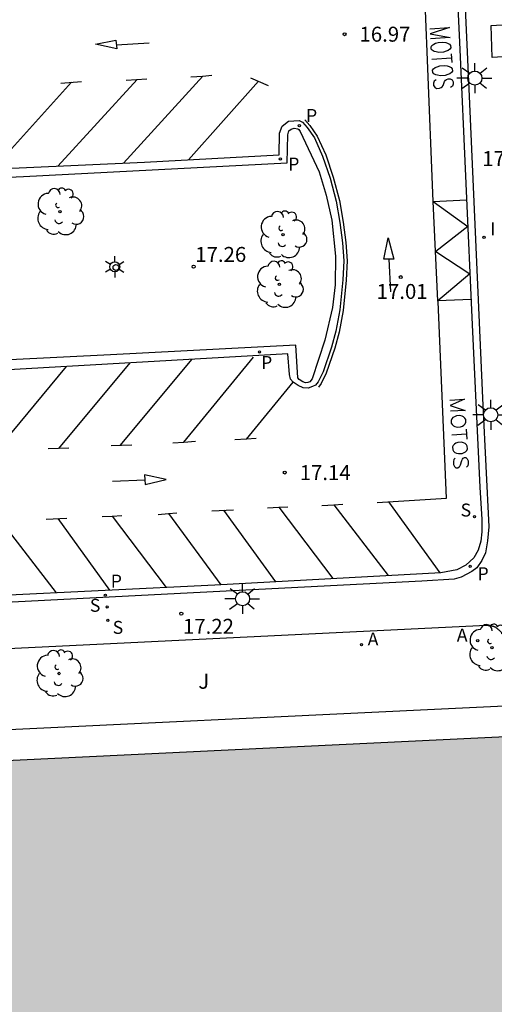
# Model space of a CAD drawing. Units: metres. Extents: x 580293 to 580644, y 4795039 to 4795291.
# Drawn here: x 580341 to 580365, y 4795090 to 4795139 of the extents above; entities that cross this region are included whole.
import ezdxf

# ---------------------------------------------------------------- set-up
doc = ezdxf.new("R2010")
doc.units = ezdxf.units.M
for name, color, linetype in [('020204', 9, 'Continuous'), ('020308', 9, 'Continuous'), ('060108', 9, 'Continuous'), ('060113', 4, 'Continuous'), ('060144', 9, 'Continuous'), ('100105', 3, 'Continuous'), ('100202', 3, 'Continuous'), ('100302', 7, 'Continuous'), ('200205', 4, 'Continuous'), ('200305', 4, 'Continuous'), ('210204', 9, 'Continuous'), ('210205', 4, 'Continuous'), ('210304', 9, 'Continuous'), ('210305', 4, 'Continuous'), ('250203', 9, 'Continuous'), ('250206', 9, 'Continuous'), ('260101', 9, 'Continuous'), ('260202', 9, 'Continuous'), ('270204', 9, 'Continuous'), ('270304', 9, 'Continuous'), ('990501', 21, 'Continuous')]:
    doc.layers.add(name, color=color, linetype=linetype)
doc.layers.add('080111', color=7, linetype='Continuous', lineweight=30)
doc.styles.add('ARIAL', font='ARIAL.TTF', dxfattribs={"height": 1})
doc.styles.add('ROMANS', font='romans__.ttf', dxfattribs={"height": 1})

# ---------------------------------------------------------------- blocks, each defined once
blk = doc.blocks.new('SANEA')
blk.add_circle((0, 0), 0.055)
blk = doc.blocks.new('HUEPIV')
blk.add_circle((0, 0), 0.145)
blk = doc.blocks.new('COTAPU')
blk.add_circle((0, 0), 0.075)
blk = doc.blocks.new('ARBOL')
blk.add_circle((0, 0), 0.0587)
for centre, radius, start, end in [((-0.28, 0.855), 0.3, 359.2878, 173.6078), ((0.097, 0.97), 0.21, 23.1565, 160.4665), ((0.438, 0.881), 0.24, 301.578, 139.328), ((-0.564, 0.381), 0.532, 92.28, 254.58), ((0.656, 0.288), 0.443, 319.8556, 114.7656), ((-0.091, 0.321), 0.12, 119.14, 310.56), ((0.819, -0.249), 0.383, 235.5275, 62.0275), ((-0.556, -0.339), 0.555, 142.64, 266.54), ((-0.039, -0.384), 0.21, 189.64, 323.88), ((-0.301, -0.676), 0.45, 213.78, 295.32), ((0.299, -0.624), 0.532, 224.67, 0.24)]:
    blk.add_arc(centre, radius, start, end)
blk = doc.blocks.new('REIND')
blk.add_circle((0, 0), 0.055)
blk = doc.blocks.new('ABAS')
blk.add_circle((0, 0), 0.055)
blk = doc.blocks.new('PLUVI3')
blk.add_circle((0, 0), 0.055)
blk = doc.blocks.new('FAROLJ')
for p, q in [((0, 0.248), (0, 0.528)), ((-0.215, 0.124), (-0.458, 0.264)), ((0.215, 0.124), (0.458, 0.264)), ((-0.215, -0.124), (-0.458, -0.264)), ((0, -0.248), (0, -0.528)), ((0.215, -0.124), (0.458, -0.264))]:
    blk.add_line(p, q)
blk.add_circle((0, 0), 0.248)
blk = doc.blocks.new('FAROLA')
for p, q in [((-0.63, 0.51), (-0.255, 0.245)), ((0, 0.355), (0, 0.755)), ((-0.355, 0), (-0.895, 0)), ((0.605, 0.49), (0.276, 0.223)), ((0.355, 0), (0.855, 0)), ((-0.65, -0.52), (-0.255, -0.24)), ((0, -0.355), (0, -0.755)), ((0.585, -0.52), (0.256, -0.246))]:
    blk.add_line(p, q)
blk.add_circle((0, 0), 0.355)

msp = doc.modelspace()

# ---------------------------------------------------------------- hatches: boundary and pattern name
at = {"layer": '990501'}
msp.add_hatch(color=256, dxfattribs=at).paths.add_polyline_path([(580372.651, 4795094.271), (580376.055, 4795094.457), (580375.608, 4795105.553), (580388.69, 4795106.17), (580386.388, 4795151.603), (580371.634, 4795150.843), (580372.5, 4795133.976), (580372.88, 4795125.984), (580373.929, 4795105.474), (580374.022, 4795103.487), (580372.187, 4795103.398), (580372.178, 4795103.578), (580329.744, 4795101.536), (580306.79, 4795100.432), (580307.33, 4795088.72), (580307.471, 4795085.666), (580319.309, 4795086.238), (580319.548, 4795080.151), (580319.65, 4795078.097), (580316.359, 4795077.933), (580301.853, 4795077.211), (580302.372, 4795066.646), (580303.055, 4795052.868), (580303.677, 4795040.245), (580324.257, 4795040.245), (580322.418, 4795077.527), (580321.783, 4795077.505), (580321.181, 4795077.484), (580321.176, 4795077.677), (580320.765, 4795086.308), (580350.361, 4795087.737), (580372.888, 4795088.824)])

# ---------------------------------------------------------------- linework, layer by layer
at = {"layer": '060108'}
msp.add_polyline3d([(580363.692, 4795141.704, 16.948), (580363.989, 4795135.028, 16.966), (580364.669, 4795119.898, 17.037), (580364.963, 4795113.801, 17.072), (580364.902, 4795113.101, 17.068), (580364.791, 4795112.503, 17.071), (580364.613, 4795112.11, 17.07), (580364.364, 4795111.748, 17.072), (580364.107, 4795111.559, 17.072), (580363.575, 4795111.272, 17.08), (580363.218, 4795111.186, 17.077), (580361.602, 4795111.078, 17.094), (580347.548, 4795110.352, 17.232), (580328.716, 4795109.383, 17.39)], dxfattribs=at)
at = {"layer": '060113'}
for points in [[(580363.312, 4795141.989, 16.836), (580363.488, 4795138.117, 16.883), (580364.131, 4795123.942, 16.935), (580364.507, 4795115.791, 16.963), (580364.609, 4795114.175, 16.977), (580364.61, 4795113.555, 16.976), (580364.562, 4795113.079, 16.964), (580364.434, 4795112.634, 16.963), (580364.204, 4795112.251, 16.956), (580363.813, 4795111.881, 16.939), (580363.363, 4795111.654, 16.934), (580362.558, 4795111.504, 16.934), (580351.216, 4795110.88, 17.09), (580340.21, 4795110.342, 17.212)], [(580335.098, 4795131.527, 17.051), (580347.698, 4795132.102, 16.967), (580354.456, 4795132.459, 16.907), (580354.472, 4795133.555, 16.94), (580354.599, 4795133.898, 16.938), (580354.908, 4795134.147, 16.941), (580355.456, 4795134.179, 16.947), (580355.618, 4795134.106, 16.948), (580355.847, 4795133.838, 16.952), (580356.215, 4795133.315, 16.939), (580356.628, 4795132.395, 16.934), (580356.998, 4795131.294, 16.93), (580357.306, 4795130.132, 16.941), (580357.493, 4795129.063, 16.94), (580357.63, 4795128.045, 16.955), (580357.688, 4795127.151, 16.974), (580357.633, 4795126.187, 16.979), (580357.489, 4795124.686, 16.982), (580357.29, 4795123.612, 16.987), (580357.075, 4795122.813, 17.007), (580356.651, 4795121.571, 17), (580356.41, 4795121.076, 17.004), (580356.275, 4795120.906, 17.005), (580356.122, 4795120.837, 17.006), (580355.897, 4795120.759, 17.007), (580355.654, 4795120.783, 17.014), (580355.402, 4795120.898, 17.008), (580355.15, 4795121.055, 17.008), (580355.02, 4795121.209, 17.006), (580354.963, 4795121.443, 17.007), (580354.877, 4795122.49, 16.99), (580336.775, 4795121.439, 17.151)]]:
    msp.add_polyline3d(points, dxfattribs=at)
at = {"layer": '060144'}
msp.add_polyline3d([(580365.128, 4795137.35, 16.99), (580365.083, 4795138.957, 16.994), (580367.269, 4795139.08, 17.016), (580367.314, 4795137.473, 16.99), (580365.128, 4795137.35, 16.99)], dxfattribs=at)
at = {"layer": '080111'}
msp.add_polyline3d([(580371.716, 4795103.556, 15.469), (580332.398, 4795101.664, 17.353)], dxfattribs=at)
at = {"layer": '100105'}
for points in [[(580328.314, 4795130.775, 17.172), (580341.625, 4795131.38, 17.118), (580354.846, 4795132.067, 17.008), (580354.877, 4795133.468, 17.028), (580354.931, 4795133.669, 17.029), (580355.044, 4795133.759, 17.03), (580355.207, 4795133.797, 17.03), (580355.379, 4795133.764, 17.03), (580355.44, 4795133.733, 17.03), (580355.509, 4795133.64, 17.031), (580356.454, 4795131.607, 17.028), (580356.813, 4795130.444, 17.018), (580357.089, 4795129.19, 16.999), (580357.275, 4795127.38, 17.011), (580357.264, 4795125.938, 17.017), (580357.115, 4795124.803, 17.017), (580356.745, 4795123.163, 17.022), (580356.107, 4795121.223, 17.031), (580355.993, 4795121.083, 17.032), (580355.891, 4795121.044, 17.032), (580355.769, 4795121.035, 17.033), (580355.638, 4795121.078, 17.045), (580355.447, 4795121.202, 17.059), (580355.377, 4795121.285, 17.06), (580355.29, 4795122.921, 17.077), (580345.98, 4795122.44, 17.127), (580327.801, 4795121.531, 17.252)], [(580328.13, 4795107.077, 17.45), (580364.849, 4795108.869, 17.219), (580364.874, 4795108.867, 17.219), (580364.89, 4795108.866, 17.22), (580364.907, 4795108.865, 17.22), (580364.924, 4795108.863, 17.22), (580364.94, 4795108.862, 17.22), (580364.957, 4795108.86, 17.221), (580364.973, 4795108.859, 17.221), (580364.99, 4795108.857, 17.221), (580365.006, 4795108.855, 17.221), (580365.023, 4795108.853, 17.222), (580365.05, 4795108.849, 17.222), (580365.069, 4795108.846, 17.222), (580365.08, 4795108.844, 17.222), (580365.091, 4795108.842, 17.223), (580365.102, 4795108.84, 17.223), (580365.112, 4795108.838, 17.223), (580365.123, 4795108.835, 17.223), (580365.134, 4795108.833, 17.223), (580365.144, 4795108.83, 17.223), (580365.155, 4795108.828, 17.223), (580365.165, 4795108.825, 17.223), (580365.176, 4795108.822, 17.224), (580365.186, 4795108.819, 17.224), (580365.196, 4795108.815, 17.224), (580365.211, 4795108.81, 17.224), (580365.23, 4795108.803, 17.224)], [(580365.23, 4795108.803, 17.224), (580365.247, 4795108.796, 17.224), (580365.266, 4795108.787, 17.224), (580365.275, 4795108.782, 17.224), (580365.294, 4795108.772, 17.224), (580365.311, 4795108.762, 17.224), (580365.32, 4795108.756, 17.224), (580365.337, 4795108.745, 17.224), (580365.353, 4795108.733, 17.224), (580365.369, 4795108.72, 17.223), (580365.385, 4795108.707, 17.223), (580365.4, 4795108.693, 17.223), (580365.408, 4795108.686, 17.223), (580365.423, 4795108.672, 17.222), (580365.438, 4795108.658, 17.222), (580365.46, 4795108.636, 17.222), (580365.482, 4795108.614, 17.221), (580368.712, 4795105.551, 17.282), (580368.184, 4795104.92, 17.237), (580333.172, 4795103.255, 17.489), (580332.325, 4795103.214, 17.489)]]:
    msp.add_polyline3d(points, dxfattribs=at)
at = {"layer": '260101'}
for points in [[(580362.18, 4795130.116, 16.987), (580362.121, 4795131.38, 16.981), (580361.752, 4795140.561, 16.93), (580359.043, 4795140.39, 16.958)], [(580362.005, 4795138.784, 16.948), (580362.987, 4795138.85, 16.948), (580362.022, 4795138.537, 16.948), (580363.021, 4795138.356, 16.948), (580362.039, 4795138.29, 16.948)], [(580346.262, 4795138.218, 17.009), (580346.308, 4795137.786, 16.997), (580345.227, 4795138.013, 16.997), (580346.262, 4795138.218, 17.009)], [(580346.287, 4795137.986, 16.992), (580347.933, 4795138.088, 16.992)], [(580363.077, 4795137.523, 16.948), (580363.106, 4795137.091, 16.948)], [(580363.091, 4795137.307, 16.948), (580362.109, 4795137.241, 16.948)], [(580346.646, 4795132.054, 17.018), (580350.613, 4795136.418, 17.008)], [(580350.022, 4795136.374, 17.002), (580350.613, 4795136.418, 17.008)], [(580350.613, 4795136.418, 17.008), (580351.065, 4795136.452, 17.002)], [(580350.613, 4795136.418, 17.008), (580350.613, 4795136.419, 17.008)], [(580353.01, 4795136.329, 16.99), (580353.888, 4795135.947, 16.99)], [(580340.106, 4795131.756, 17.074), (580344.039, 4795136.102, 17.06)], [(580347.323, 4795136.243, 17.021), (580343.339, 4795131.903, 16.999)], [(580343.494, 4795136.061, 17.059), (580344.537, 4795136.14, 17.059)], [(580346.768, 4795136.201, 17.014), (580347.811, 4795136.28, 17.014)], [(580353.416, 4795136.152, 16.998), (580349.9, 4795132.218, 17.012)], [(580362.318, 4795136.231, 16.948), (580362.229, 4795136.163, 16.948), (580362.188, 4795136.067, 16.948), (580362.196, 4795135.944, 16.948), (580362.249, 4795135.854, 16.948), (580362.347, 4795135.799, 16.948), (580362.487, 4795135.808, 16.948), (580362.579, 4795135.845, 16.948), (580362.623, 4795135.879, 16.948), (580362.666, 4795135.944, 16.948), (580362.747, 4795136.136, 16.948), (580362.79, 4795136.201, 16.948), (580362.834, 4795136.235, 16.948), (580362.926, 4795136.272, 16.948), (580363.019, 4795136.278, 16.948), (580363.117, 4795136.223, 16.948), (580363.17, 4795136.133, 16.948), (580363.178, 4795136.01, 16.948), (580363.138, 4795135.914, 16.948), (580363.049, 4795135.846, 16.948)], [(580355.739, 4795134.223, 16.946), (580355.98, 4795133.941, 16.95), (580356.362, 4795133.399, 16.937), (580356.785, 4795132.456, 16.932), (580357.159, 4795131.342, 16.928), (580357.47, 4795130.168, 16.939), (580357.659, 4795129.089, 16.938), (580357.798, 4795128.062, 16.953), (580357.857, 4795127.152, 16.973), (580357.801, 4795126.174, 16.978), (580357.656, 4795124.663, 16.981), (580357.454, 4795123.575, 16.986), (580357.236, 4795122.764, 17.006), (580356.807, 4795121.507, 16.999), (580356.553, 4795120.986, 17.004), (580356.414, 4795120.811, 17.005)], [(580362.18, 4795130.116, 16.987), (580363.847, 4795130.2, 16.912)], [(580362.18, 4795130.116, 16.987), (580362.18, 4795130.116, 16.987)], [(580362.414, 4795125.137, 17.012), (580362.18, 4795130.116, 16.987)], [(580362.18, 4795130.116, 16.986), (580362.18, 4795130.116, 16.987)], [(580362.18, 4795130.116, 16.986), (580362.18, 4795130.116, 16.987)], [(580362.18, 4795130.116, 16.987), (580362.18, 4795130.116, 16.987)], [(580362.18, 4795130.116, 16.987), (580363.907, 4795128.871, 16.917), (580362.298, 4795127.62, 17), (580364.015, 4795126.491, 16.926), (580362.411, 4795125.134, 17.011), (580362.414, 4795125.137, 17.012)], [(580362.18, 4795130.116, 16.987), (580362.18, 4795130.116, 16.986)], [(580360.198, 4795127.237, 17.03), (580359.703, 4795127.224, 17.022), (580359.909, 4795128.294, 17.004), (580360.198, 4795127.237, 17.03)], [(580359.944, 4795127.23, 17.005), (580360.037, 4795125.588, 17.001)], [(580359.364, 4795115.027, 17.108), (580362.849, 4795115.239, 17.035), (580362.417, 4795125.084, 17.012), (580362.414, 4795125.137, 17.012), (580362.414, 4795125.137, 17.012)], [(580364.074, 4795125.208, 16.93), (580362.414, 4795125.137, 17.012)], [(580362.414, 4795125.137, 17.012), (580362.414, 4795125.137, 17.011)], [(580362.414, 4795125.137, 17.012), (580362.414, 4795125.137, 17.012)], [(580362.414, 4795125.137, 17.012), (580362.414, 4795125.137, 17.012)], [(580362.414, 4795125.137, 17.012), (580362.414, 4795125.137, 17.011)], [(580362.414, 4795125.137, 17.012), (580362.414, 4795125.137, 17.012)], [(580343.392, 4795117.732, 17.284), (580346.98, 4795122.031, 17.06)], [(580346.471, 4795117.885, 17.231), (580350.087, 4795122.212, 17.033)], [(580349.674, 4795118.056, 17.218), (580353.154, 4795122.312, 17.015)], [(580340.242, 4795117.584, 17.329), (580343.785, 4795121.846, 17.089)], [(580352.814, 4795118.202, 17.16), (580355.15, 4795121.055, 17.008)], [(580363.012, 4795120.163, 17.021), (580363.749, 4795120.205, 17.021), (580363.028, 4795119.882, 17.021), (580363.781, 4795119.643, 17.021), (580363.044, 4795119.601, 17.021)], [(580363.835, 4795118.696, 17.021), (580363.863, 4795118.205, 17.021)], [(580349.114, 4795118.016, 17.224), (580349.674, 4795118.056, 17.218)], [(580349.674, 4795118.056, 17.218), (580350.252, 4795118.098, 17.214)], [(580349.674, 4795118.056, 17.219), (580349.674, 4795118.056, 17.218)], [(580352.814, 4795118.202, 17.16), (580352.223, 4795118.17, 17.159)], [(580353.287, 4795118.228, 17.161), (580352.814, 4795118.202, 17.16)], [(580352.814, 4795118.202, 17.16), (580352.814, 4795118.202, 17.16)], [(580363.849, 4795118.45, 17.021), (580363.112, 4795118.408, 17.021)], [(580343.891, 4795117.749, 17.284), (580342.864, 4795117.713, 17.284)], [(580347.051, 4795117.905, 17.231), (580346.024, 4795117.869, 17.231)], [(580363.283, 4795117.256, 17.021), (580363.217, 4795117.182, 17.021), (580363.188, 4795117.075, 17.021), (580363.195, 4795116.934, 17.021), (580363.236, 4795116.831, 17.021), (580363.31, 4795116.765, 17.021), (580363.415, 4795116.771, 17.021), (580363.483, 4795116.81, 17.021), (580363.517, 4795116.847, 17.021), (580363.548, 4795116.919, 17.021), (580363.606, 4795117.134, 17.021), (580363.637, 4795117.206, 17.021), (580363.67, 4795117.243, 17.021), (580363.738, 4795117.282, 17.021), (580363.809, 4795117.286, 17.021), (580363.883, 4795117.22, 17.021), (580363.924, 4795117.117, 17.021), (580363.932, 4795116.976, 17.021), (580363.903, 4795116.869, 17.021), (580363.836, 4795116.795, 17.021)], [(580346.089, 4795116.098, 17.261), (580347.711, 4795116.165, 17.247)], [(580347.711, 4795116.165, 17.247), (580347.711, 4795116.165, 17.247)], [(580351.076, 4795114.603, 17.205), (580352.161, 4795114.661, 17.192)], [(580351.66, 4795114.634, 17.198), (580354.268, 4795111.048, 17.048)], [(580353.856, 4795114.762, 17.177), (580354.423, 4795114.789, 17.168)], [(580354.423, 4795114.789, 17.168), (580354.878, 4795114.81, 17.162)], [(580354.423, 4795114.789, 17.168), (580357.147, 4795111.206, 17.008)], [(580354.423, 4795114.789, 17.169), (580354.423, 4795114.789, 17.168)], [(580356.594, 4795114.879, 17.143), (580357.192, 4795114.912, 17.13)], [(580357.192, 4795114.912, 17.13), (580357.647, 4795114.937, 17.121)], [(580357.192, 4795114.912, 17.13), (580359.909, 4795111.358, 16.97)], [(580357.192, 4795114.912, 17.131), (580357.192, 4795114.912, 17.131)], [(580359.93, 4795115.061, 17.096), (580362.501, 4795111.501, 16.935)], [(580342.757, 4795114.19, 17.3), (580343.799, 4795114.237, 17.286)], [(580345.957, 4795110.623, 17.148), (580343.365, 4795114.217, 17.292)], [(580345.568, 4795114.316, 17.261), (580346.071, 4795114.347, 17.259)], [(580346.071, 4795114.347, 17.259), (580346.548, 4795114.376, 17.258)], [(580346.071, 4795114.347, 17.259), (580348.78, 4795110.761, 17.117)], [(580346.071, 4795114.347, 17.259), (580346.071, 4795114.347, 17.259)], [(580348.379, 4795114.422, 17.238), (580348.9, 4795114.473, 17.227)], [(580348.9, 4795114.473, 17.227), (580349.317, 4795114.513, 17.22)], [(580348.9, 4795114.473, 17.227), (580351.529, 4795110.897, 17.086)], [(580348.9, 4795114.473, 17.228), (580348.9, 4795114.473, 17.227)], [(580340.525, 4795114.063, 17.32), (580343.262, 4795110.491, 17.178)]]:
    msp.add_polyline3d(points, dxfattribs=at)
for points in [[(580362.661, 4795138.114, 16.948), (580362.803, 4795138.093, 16.948), (580362.899, 4795138.068, 16.948), (580362.997, 4795138.013, 16.948), (580363.048, 4795137.954, 16.948), (580363.056, 4795137.831, 16.948), (580363.013, 4795137.766, 16.948), (580362.924, 4795137.698, 16.948), (580362.832, 4795137.661, 16.948), (580362.694, 4795137.621, 16.948), (580362.46, 4795137.605, 16.948), (580362.318, 4795137.626, 16.948), (580362.222, 4795137.651, 16.948), (580362.125, 4795137.706, 16.948), (580362.074, 4795137.765, 16.948), (580362.066, 4795137.888, 16.948), (580362.108, 4795137.953, 16.948), (580362.198, 4795138.021, 16.948), (580362.289, 4795138.058, 16.948), (580362.427, 4795138.099, 16.948)], [(580362.74, 4795136.942, 16.948), (580362.882, 4795136.921, 16.948), (580362.978, 4795136.896, 16.948), (580363.076, 4795136.841, 16.948), (580363.126, 4795136.782, 16.948), (580363.135, 4795136.659, 16.948), (580363.092, 4795136.594, 16.948), (580363.003, 4795136.526, 16.948), (580362.911, 4795136.489, 16.948), (580362.773, 4795136.448, 16.948), (580362.539, 4795136.433, 16.948), (580362.397, 4795136.454, 16.948), (580362.301, 4795136.479, 16.948), (580362.204, 4795136.534, 16.948), (580362.153, 4795136.593, 16.948), (580362.144, 4795136.716, 16.948), (580362.187, 4795136.781, 16.948), (580362.276, 4795136.849, 16.948), (580362.368, 4795136.886, 16.948), (580362.506, 4795136.926, 16.948)], [(580362.414, 4795125.137, 17.012), (580362.414, 4795125.137, 17.011)], [(580362.414, 4795125.137, 17.012), (580362.414, 4795125.137, 17.012)], [(580363.514, 4795119.381, 17.021), (580363.339, 4795119.371, 17.021), (580363.235, 4795119.33, 17.021), (580363.167, 4795119.291, 17.021), (580363.101, 4795119.217, 17.021), (580363.07, 4795119.145, 17.021), (580363.078, 4795119.004, 17.021), (580363.117, 4795118.936, 17.021), (580363.191, 4795118.87, 17.021), (580363.263, 4795118.839, 17.021), (580363.371, 4795118.81, 17.021), (580363.546, 4795118.82, 17.021), (580363.649, 4795118.861, 17.021), (580363.718, 4795118.9, 17.021), (580363.784, 4795118.974, 17.021), (580363.815, 4795119.046, 17.021), (580363.807, 4795119.187, 17.021), (580363.768, 4795119.255, 17.021), (580363.694, 4795119.321, 17.021), (580363.622, 4795119.352, 17.021)], [(580363.59, 4795118.048, 17.021), (580363.415, 4795118.038, 17.021), (580363.311, 4795117.996, 17.021), (580363.243, 4795117.957, 17.021), (580363.177, 4795117.883, 17.021), (580363.146, 4795117.811, 17.021), (580363.154, 4795117.671, 17.021), (580363.193, 4795117.602, 17.021), (580363.267, 4795117.536, 17.021), (580363.339, 4795117.505, 17.021), (580363.447, 4795117.476, 17.021), (580363.621, 4795117.486, 17.021), (580363.724, 4795117.527, 17.021), (580363.793, 4795117.566, 17.021), (580363.859, 4795117.64, 17.021), (580363.89, 4795117.712, 17.021), (580363.882, 4795117.853, 17.021), (580363.844, 4795117.921, 17.021), (580363.77, 4795117.987, 17.021), (580363.697, 4795118.018, 17.021)], [(580347.711, 4795116.165, 17.247), (580347.728, 4795115.926, 17.249), (580348.774, 4795116.173, 17.21), (580347.693, 4795116.41, 17.245)]]:
    msp.add_polyline3d(points, close=True, dxfattribs=at)

# ---------------------------------------------------------------- block references
at = {"layer": '020204', "rotation": 359.9987685839998}
for p in [(580357.727, 4795138.515, 16.965), (580350.157, 4795126.852, 17.257), (580360.546, 4795126.33, 17.008), (580354.728, 4795116.524, 17.138), (580349.538, 4795109.449, 17.219)]:
    msp.add_blockref('COTAPU', p, dxfattribs=at)
at = {"layer": '100202', "rotation": 359.9987685839998}
for p in [(580343.447, 4795129.616, 17.262), (580354.641, 4795128.465, 17.224), (580354.461, 4795125.97, 17.224), (580365.116, 4795107.744, 17.262), (580343.41, 4795106.447, 17.416)]:
    msp.add_blockref('ARBOL', p, dxfattribs=at)
at = {"layer": '200205', "rotation": 359.9987685839998}
for p in [(580358.58, 4795107.897, 17.326), (580364.405, 4795108.094, 17.272)]:
    msp.add_blockref('ABAS', p, dxfattribs=at)
at = {"layer": '210204', "rotation": 359.9987685839998}
for p in [(580364.246, 4795114.315, 16.925), (580345.82, 4795109.786, 17.236), (580345.853, 4795109.118, 17.252)]:
    msp.add_blockref('SANEA', p, dxfattribs=at)
at = {"layer": '210205', "rotation": 359.9987685839998}
for p in [(580355.462, 4795133.931, 16.893), (580354.507, 4795132.255, 16.838), (580353.46, 4795122.577, 16.96), (580364.027, 4795111.823, 16.946), (580345.73, 4795110.374, 17.086)]:
    msp.add_blockref('PLUVI3', p, dxfattribs=at)
at = {"layer": '250203', "rotation": 359.9987685839998}
msp.add_blockref('FAROLJ', (580346.202, 4795126.847, 17.315), dxfattribs=at)
at = {"layer": '250206', "rotation": 359.9987685839998}
for p in [(580364.262, 4795136.313, 17.007), (580365.057, 4795119.425, 17.07), (580352.613, 4795110.196, 17.196)]:
    msp.add_blockref('FAROLA', p, dxfattribs=at)
at = {"layer": '260202', "rotation": 359.9987685839998}
msp.add_blockref('HUEPIV', (580346.262, 4795126.815, 17.321), dxfattribs=at)
at = {"layer": '270204', "rotation": 359.9987685839998}
msp.add_blockref('REIND', (580364.723, 4795128.326, 17.024), dxfattribs=at)

# ---------------------------------------------------------------- texts
at = {"layer": '020308', "style": 'ARIAL'}
for s, p in [('16.97', (580358.477, 4795138.14, 16.965)), ('17.00', (580364.632, 4795131.901, 16.995)), ('17.26', (580350.24, 4795127.093, 17.257)), ('17.01', (580359.339, 4795125.236, 17.008)), ('17.14', (580355.478, 4795116.149, 17.138)), ('17.22', (580349.623, 4795108.438, 17.219))]:
    msp.add_text(s, height=0.75, rotation=359.9988, dxfattribs=at).set_placement(p)
at = {"layer": '100302', "style": 'ARIAL'}
msp.add_text('J', height=0.75, rotation=359.9988, dxfattribs=at).set_placement((580350.391, 4795105.682))
at = {"layer": '200305', "style": 'ROMANS'}
for p in [(580363.358, 4795108.05, 17.272), (580358.886, 4795107.853, 17.326)]:
    msp.add_text('A', height=0.65, rotation=359.9988, dxfattribs=at).set_placement(p)
at = {"layer": '210304', "style": 'ROMANS'}
for p in [(580363.549, 4795114.321, 16.925), (580344.952, 4795109.542, 17.236), (580346.096, 4795108.435, 17.252)]:
    msp.add_text('S', height=0.65, rotation=359.9988, dxfattribs=at).set_placement(p)
at = {"layer": '210305', "style": 'ROMANS'}
for p in [(580355.793, 4795134.112, 16.893), (580354.9, 4795131.675, 16.838), (580353.541, 4795121.721, 16.96), (580364.396, 4795111.127, 16.946), (580345.999, 4795110.755, 17.086)]:
    msp.add_text('P', height=0.65, rotation=359.9988, dxfattribs=at).set_placement(p)
at = {"layer": '270304', "style": 'ROMANS'}
msp.add_text('I', height=0.65, rotation=359.9988, dxfattribs=at).set_placement((580365.029, 4795128.432, 17.024))

doc.saveas('drawing.dxf')
